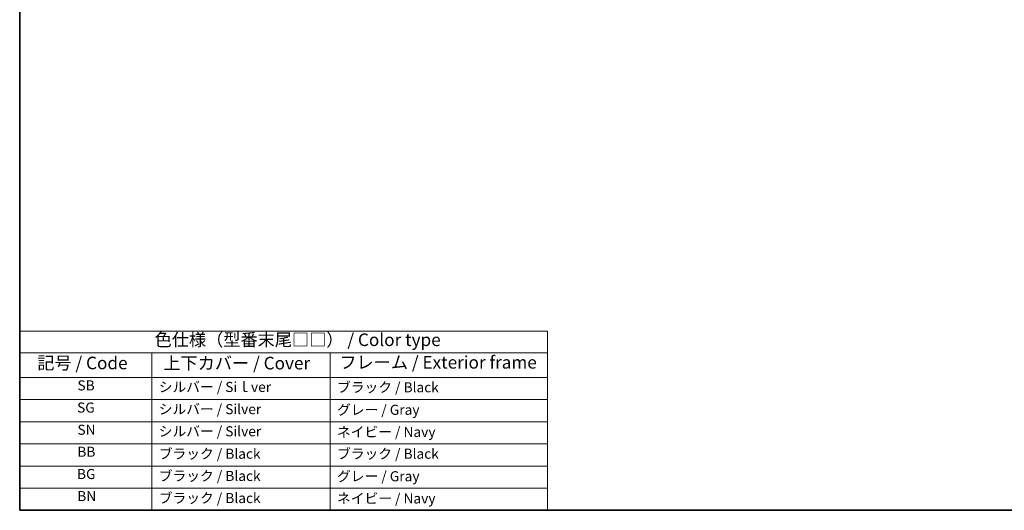
# Model space of a CAD drawing. Units: millimetres. Extents: x 0 to 6687, y 0 to 1124.
# Drawn here: x 0 to 782, y 0 to 390 of the extents above; entities that cross this region are included whole.
import ezdxf

# ---------------------------------------------------------------- set-up
doc = ezdxf.new("R2010")
doc.units = ezdxf.units.MM
doc.layers.add('Border (ISO)', color=7, linetype='Continuous', lineweight=35)
doc.layers.add('Symbol (ISO)', color=7, linetype='Continuous', lineweight=18)
doc.styles.add('Note Text (TK)', font='MS PGothic.ttf')
doc.styles.add('Note Text (TK2)', font='MS PGothic.ttf')

# ---------------------------------------------------------------- blocks, each defined once
blk = doc.blocks.new('図面枠 tk図枠')
at = {"layer": 'Border (ISO)'}
for p, q in [((14.5, 289), (14.5, 8)), ((14.5, 8), (405.5, 8))]:
    blk.add_line(p, q, dxfattribs=at)
blk = doc.blocks.new('テーブル1')
at = {"layer": 'Symbol (ISO)'}
for p, q in [((14.5, 43.58), (119.29, 43.58)), ((14.5, 43.58), (14.5, 39.3)), ((119.29, 43.58), (119.29, 39.3)), ((14.5, 39.3), (119.29, 39.3)), ((14.5, 39.3), (14.5, 34.4)), ((40.76, 39.3), (40.76, 34.4)), ((76.14, 39.3), (76.14, 34.4)), ((119.29, 39.3), (119.29, 34.4)), ((14.5, 34.4), (119.29, 34.4)), ((14.5, 34.4), (14.5, 8)), ((40.76, 34.4), (40.76, 8)), ((76.14, 34.4), (76.14, 8)), ((119.29, 34.4), (119.29, 8)), ((14.5, 30), (119.29, 30)), ((14.5, 25.6), (119.29, 25.6)), ((14.5, 21.2), (119.29, 21.2)), ((14.5, 16.8), (119.29, 16.8)), ((14.5, 12.4), (119.29, 12.4)), ((14.5, 8), (119.29, 8))]:
    blk.add_line(p, q, dxfattribs=at)
at = {"layer": 'Symbol (ISO)', "color": 7, "attachment_point": 7}
for s, insert, char_height, style in [('色仕様（型番末尾□□） / Color type', (41.28, 39.84), 2.5, 'Note Text (TK)'), ('記号 / Code', (17.99, 35.23), 2.5, 'Note Text (TK)'), ('上下カバー / Cover', (43.02, 35.2), 2.5, 'Note Text (TK)'), ('フレーム / Exterior frame', (77.97, 35.36), 2.5, 'Note Text (TK)'), ('SB', (25.97, 31.18), 2, 'Note Text (TK2)'), ('シルバー / Siｌver', (42.11, 30.87), 2, 'Note Text (TK2)'), ('ブラック / Black', (77.51, 30.81), 2, 'Note Text (TK2)'), ('SG', (25.9, 26.78), 2, 'Note Text (TK2)'), ('シルバー / Silver', (42.11, 26.47), 2, 'Note Text (TK2)'), ('グレー / Gray', (77.51, 26.34), 2, 'Note Text (TK2)'), ('SN', (25.96, 22.38), 2, 'Note Text (TK2)'), ('シルバー / Silver', (42.11, 22.07), 2, 'Note Text (TK2)'), ('ネイビー / Navy', (77.5, 21.94), 2, 'Note Text (TK2)'), ('BB', (25.94, 18), 2, 'Note Text (TK2)'), ('ブラック / Black', (42.12, 17.61), 2, 'Note Text (TK2)'), ('ブラック / Black', (77.51, 17.61), 2, 'Note Text (TK2)'), ('BG', (25.88, 13.58), 2, 'Note Text (TK2)'), ('ブラック / Black', (42.12, 13.21), 2, 'Note Text (TK2)'), ('グレー / Gray', (77.51, 13.14), 2, 'Note Text (TK2)'), ('BN', (25.93, 9.2), 2, 'Note Text (TK2)'), ('ブラック / Black', (42.12, 8.81), 2, 'Note Text (TK2)'), ('ネイビー / Navy', (77.5, 8.74), 2, 'Note Text (TK2)')]:
    blk.add_mtext(s, dxfattribs=dict(at, insert=insert, char_height=char_height, style=style))

msp = doc.modelspace()

# ---------------------------------------------------------------- block references
at = {"xscale": 4, "yscale": 4, "zscale": 4}
for name in ['図面枠 tk図枠', 'テーブル1']:
    msp.add_blockref(name, (-58, -32), dxfattribs=at)

doc.saveas('drawing.dxf')
